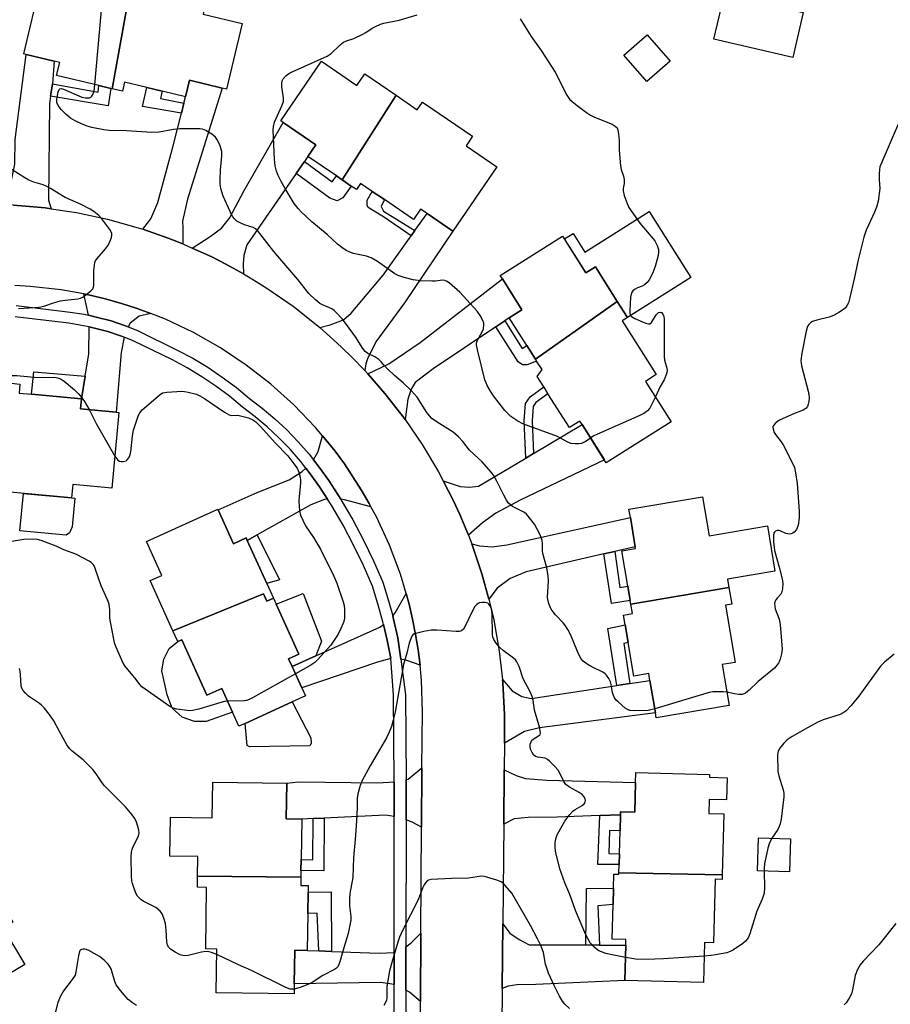
# Model space of a CAD drawing. Units: inches. Extents: x 1267766 to 1273766, y 549451 to 553451.
# Drawn here: x 1268052 to 1268326, y 551743 to 552053 of the extents above; entities that cross this region are included whole.
import ezdxf

# ---------------------------------------------------------------- set-up
doc = ezdxf.new("R2010")
doc.units = ezdxf.units.IN
doc.header["$MEASUREMENT"] = 0
for name, color, linetype in [('BLDG-Footprint', 5, 'Continuous'), ('CULTRL-Pad', 6, 'Continuous'), ('TRANS-Driveway', 251, 'Continuous'), ('TRANS-Non Street Sidewalk', 7, 'Continuous'), ('TRANS-Road', 130, 'Continuous'), ('TRANS-Street Sidewalk', 7, 'Continuous'), ('Undefined', 1, 'Continuous')]:
    doc.layers.add(name, color=color, linetype=linetype)

msp = doc.modelspace()

# ---------------------------------------------------------------- linework, layer by layer
at = {"layer": 'BLDG-Footprint'}
for points, elevation in [([(1268086.73, 552062.87), (1268081.03, 552031.41), (1268080.66, 552031.5), (1268076.85, 552032.4), (1268063.56, 552035.55), (1268064.54, 552039.69), (1268062.82, 552040.1), (1268053.94, 552042.2), (1268053.26, 552042.37), (1268058.61, 552064.97), (1268070.51, 552062.15), (1268071.53, 552066.47)], 544.71), ([(1268081.03, 552031.41), (1268086.73, 552062.87), (1268090.95, 552061.87), (1268091.46, 552063.99), (1268110.75, 552059.42), (1268109.67, 552054.88), (1268122, 552051.95), (1268117.11, 552031.32), (1268115.71, 552031.65), (1268105.45, 552034.08), (1268104.17, 552028.9), (1268096.81, 552030.64), (1268091.96, 552031.79), (1268084.99, 552033.44), (1268084.32, 552030.63)], 544.9), ([(1268298.69, 552055.47), (1268295.39, 552041.26), (1268270.53, 552047.03), (1268273.83, 552061.24)], 545.09), ([(1268256.8, 552040.12), (1268249.46, 552033.68), (1268242.16, 552042), (1268249.51, 552048.43)], 545.58), ([(1268170.46, 552029.35), (1268153.5, 552002.74), (1268151.67, 552003.98), (1268142.69, 552010.08), (1268145.22, 552013.77), (1268134.94, 552020.76), (1268134.19, 552021.27), (1268146.95, 552040.06), (1268158.13, 552032.46), (1268160.58, 552036.06)], 547.53), ([(1268153.5, 552002.74), (1268170.46, 552029.35), (1268177.15, 552024.8), (1268178.78, 552027.2), (1268194.54, 552016.49), (1268192.48, 552013.46), (1268202.16, 552006.88), (1268188.38, 551986.6), (1268180.2, 551992.15), (1268178.16, 551993.54), (1268175.94, 551990.28), (1268166.77, 551996.51), (1268162.92, 551999.12), (1268159.25, 552001.62), (1268157.95, 551999.72), (1268156.37, 552000.79)], 547.78), ([(1268240.09, 551964.5), (1268214.33, 551946.33), (1268211.66, 551950.56), (1268206.12, 551959.32), (1268210.07, 551961.81), (1268203.92, 551971.55), (1268203.26, 551972.59), (1268222.91, 551985), (1268230.19, 551973.45), (1268233.22, 551975.37)], 547.09), ([(1268214.33, 551946.33), (1268240.09, 551964.5), (1268243.29, 551959.42), (1268241.68, 551958.41), (1268252.4, 551941.43), (1268249.05, 551939.31), (1268257.06, 551926.61), (1268236.6, 551913.69), (1268236.03, 551914.59), (1268229.02, 551925.7), (1268228.31, 551926.83), (1268225.03, 551924.75), (1268218.29, 551935.42), (1268216.94, 551937.56), (1268214.87, 551940.84), (1268216.42, 551943.01), (1268214.71, 551945.72)], 546.94), ([(1268047.22, 551906.56), (1268049.22, 551938.72), (1268052, 551938.46), (1268051.74, 551935.61), (1268055.62, 551935.25), (1268071.38, 551933.79), (1268071.09, 551930.67), (1268082.27, 551929.64), (1268083.17, 551929.55), (1268080.97, 551905.74), (1268068.69, 551906.88), (1268068.3, 551902.61), (1268047.81, 551904.51), (1268048, 551906.49)], 544.53), ([(1268275.26, 551874.48), (1268244.41, 551869.16), (1268244.21, 551870.33), (1268243.46, 551874.83), (1268241.6, 551885.96), (1268245.86, 551886.67), (1268245.76, 551887.25), (1268244.23, 551896.41), (1268243.78, 551899.07), (1268266.99, 551902.95), (1268269.04, 551890.73), (1268287.4, 551893.8), (1268289.77, 551879.58), (1268274.83, 551877.08)], 545.49), ([(1268131.87, 551871.02), (1268129.8, 551870.08), (1268128.73, 551872.45), (1268100.2, 551860.83), (1268093.05, 551876.59), (1268096.7, 551878.25), (1268091.87, 551888.88), (1268114.33, 551899.07), (1268114.43, 551898.84), (1268119.25, 551888.21), (1268123.26, 551890.03), (1268123.61, 551889.24), (1268129.77, 551875.66)], 545.74), ([(1268244.41, 551869.16), (1268275.26, 551874.48), (1268276.14, 551869.19), (1268274.2, 551868.87), (1268277.22, 551850.83), (1268273.19, 551850.16), (1268275.35, 551837.26), (1268252.37, 551833.42), (1268252.11, 551834.98), (1268250.41, 551845.14), (1268250.05, 551847.34), (1268245.31, 551846.55), (1268243.55, 551857.09), (1268242.62, 551862.63), (1268242.1, 551865.74), (1268244.9, 551866.21)], 545.51), ([(1268131.87, 551871.02), (1268132.69, 551869.21), (1268139.84, 551853.44), (1268136.62, 551851.98), (1268137.7, 551849.59), (1268140.75, 551842.86), (1268141.92, 551840.28), (1268137.79, 551838.41), (1268122.89, 551831.65), (1268120.96, 551830.78), (1268118.97, 551835.19), (1268115.59, 551842.64), (1268110.9, 551840.51), (1268102.97, 551858), (1268101.74, 551857.44), (1268100.2, 551860.83), (1268128.73, 551872.45), (1268129.8, 551870.08)], 545.81), ([(1268273.16, 551784.02), (1268240.62, 551784.58), (1268240.69, 551787.29), (1268240.78, 551790.62), (1268240.98, 551797.82), (1268241.11, 551802.92), (1268241.14, 551803.78), (1268245.63, 551803.66), (1268245.88, 551813.04), (1268245.97, 551816.21), (1268269.17, 551815.59), (1268269.14, 551814.72), (1268274.7, 551814.57), (1268274.52, 551807.57), (1268269.03, 551807.72), (1268268.92, 551803.32), (1268273.67, 551803.2)], 543), ([(1268140.49, 551783.2), (1268107.98, 551783.61), (1268108.07, 551789.74), (1268099.21, 551789.86), (1268099.38, 551802.16), (1268112.59, 551801.97), (1268112.75, 551813.11), (1268136.04, 551812.79), (1268135.89, 551801.59), (1268140.74, 551801.52), (1268140.57, 551788.82), (1268140.52, 551785.38)], 542.9), ([(1268294.69, 551795.31), (1268294.37, 551784.93), (1268284.26, 551785.24), (1268284.58, 551795.62)], 541.95), ([(1268011.79, 551775.06), (1268039.08, 551791.58), (1268042.39, 551786.02), (1268040.37, 551784.82), (1268049.77, 551769.04), (1268046.72, 551767.23), (1268053.53, 551755.8), (1268033.05, 551743.59), (1268032.78, 551744.05), (1268027.66, 551752.63), (1268026.25, 551755), (1268021.69, 551752.29), (1268016.47, 551761.04), (1268013.26, 551766.44), (1268012.72, 551767.34), (1268015.43, 551768.96)], 541.81), ([(1268140.49, 551783.2), (1268140.46, 551780.68), (1268142.79, 551780.65), (1268142.76, 551778.56), (1268142.67, 551771.86), (1268142.51, 551760.21), (1268138.55, 551760.26), (1268138.4, 551749.7), (1268138.36, 551746.54), (1268113.81, 551746.88), (1268114, 551760.64), (1268110.52, 551760.69), (1268110.79, 551780.04), (1268107.93, 551780.08), (1268107.98, 551783.61)], 542.65), ([(1268273.16, 551784.02), (1268273.12, 551782.53), (1268270.93, 551782.59), (1268270.4, 551762.61), (1268267.63, 551762.68), (1268267.3, 551750.12), (1268242.49, 551750.77), (1268242.79, 551761.88), (1268242.83, 551763.62), (1268238.51, 551763.73), (1268238.79, 551774.65), (1268238.93, 551779.77), (1268239.05, 551784.21), (1268240.61, 551784.17), (1268240.62, 551784.58)], 543.07)]:
    msp.add_lwpolyline(points, close=True, dxfattribs=dict(at, elevation=elevation))
at = {"layer": 'CULTRL-Pad'}
for points in [[(1268250.18, 551992.74), (1268263.3, 551971.96), (1268243.29, 551959.43), (1268240.09, 551964.5), (1268233.22, 551975.37), (1268230.19, 551973.45), (1268223.45, 551984.13), (1268226.19, 551985.86), (1268229.93, 551979.95)], [(1268067.59, 551891.67), (1268066.53, 551890.89), (1268052.02, 551892.23), (1268053.11, 551904.02), (1268068.3, 551902.61), (1268069.31, 551902.52), (1268068.48, 551893.51)], [(1268102.97, 551858), (1268110.9, 551840.51), (1268115.59, 551842.64), (1268118.97, 551835.19), (1268110.62, 551832.2), (1268106.95, 551832.24), (1268103.12, 551833.61), (1268099.97, 551836.48), (1268098.35, 551840.67), (1268096.75, 551848.2), (1268097.28, 551851.86), (1268098.99, 551855.19), (1268101.74, 551857.45)], [(1268143.27, 551824.59), (1268124.35, 551824.29), (1268123.58, 551824.68), (1268122.89, 551831.65), (1268137.79, 551838.41), (1268143.59, 551827.12), (1268143.76, 551825.36)]]:
    msp.add_lwpolyline(points, close=True, dxfattribs=at)
at = {"layer": 'TRANS-Driveway'}
for points in [[(1268062.24, 552032.95), (1268061.66, 552029.06), (1268061.32, 552026.78), (1268061.03, 551996.39), (1268061.89, 551993.64), (1268059.95, 551993.9), (1268054.98, 551994.4), (1268050, 551994.77), (1268045.52, 551995), (1268048.33, 551999.18), (1268049.19, 552001.58), (1268050.46, 552007.71), (1268050.53, 552015.41), (1268053.94, 552042.2), (1268062.82, 552040.1)], [(1268103.31, 551982.57), (1268098.65, 551984.37), (1268093.96, 551986.08), (1268090.67, 551987.2), (1268093.25, 551990.5), (1268095.45, 551995.66), (1268100.22, 552013.43), (1268102.85, 552023.7), (1268103.65, 552026.84), (1268104.17, 552028.9), (1268105.46, 552034.08), (1268115.71, 552031.65), (1268104.82, 551996.71), (1268103.17, 551989.69), (1268103.29, 551987.68)], [(1268141.62, 552008.53), (1268139.02, 552004.77), (1268123.51, 551982.33), (1268122.47, 551978.89), (1268122.31, 551976.3), (1268122.42, 551973.13), (1268121.24, 551973.8), (1268116.85, 551976.17), (1268112.42, 551978.47), (1268106.24, 551981.27), (1268111.89, 551984.88), (1268115.51, 551987.57), (1268117.99, 551990.71), (1268122.67, 551999.43), (1268134.94, 552020.76), (1268145.22, 552013.77), (1268142.69, 552010.08)], [(1268160.61, 551942.76), (1268160.35, 551943.04), (1268156.86, 551946.61), (1268153.29, 551950.1), (1268149.62, 551953.48), (1268146.5, 551956.22), (1268149.72, 551957.11), (1268153.91, 551958.65), (1268156.37, 551960.78), (1268166.41, 551972.75), (1268175.21, 551985.13), (1268176.39, 551986.79), (1268180.2, 551992.15), (1268188.37, 551986.6), (1268173.08, 551964.06), (1268164.05, 551951.8), (1268161.41, 551946.36), (1268160.96, 551944.79)], [(1268204.67, 551958.35), (1268201.84, 551956.45), (1268182.09, 551943.22), (1268176.52, 551939), (1268175.25, 551936.87), (1268174.15, 551933.67), (1268173.36, 551927.26), (1268173.08, 551927.65), (1268166.96, 551935.54), (1268161.53, 551941.73), (1268168.18, 551944.87), (1268178.07, 551951.55), (1268203.92, 551971.54), (1268210.07, 551961.81), (1268206.12, 551959.32)], [(1268093.26, 551960.64), (1268089.53, 551959.86), (1268086.74, 551957.58), (1268086.12, 551956.45), (1268084.92, 551956.89), (1268080.75, 551958.33), (1268076.49, 551959.44), (1268073.6, 551960.13), (1268072.17, 551966.82), (1268074.57, 551966.32), (1268079.31, 551965.14), (1268084.03, 551963.86), (1268088.66, 551962.31)], [(1268084.83, 551953.2), (1268083.88, 551948.38), (1268082.27, 551929.64), (1268071.09, 551930.68), (1268071.37, 551933.79), (1268072.55, 551940.9), (1268073.73, 551948.01), (1268073.81, 551956.51), (1268079.73, 551954.99), (1268083.72, 551953.61)], [(1268193.22, 551890.89), (1268190.54, 551897.43), (1268188.45, 551901.97), (1268185.34, 551908.01), (1268190.63, 551906.26), (1268193.54, 551906.06), (1268196.45, 551906.37), (1268211.28, 551915.18), (1268213.75, 551916.65), (1268229.02, 551925.7), (1268236.04, 551914.59), (1268209.57, 551901.97), (1268201.84, 551897.78), (1268197.7, 551894.74)], [(1268162.52, 551899.84), (1268154.2, 551902.05), (1268153.02, 551902.2), (1268149.28, 551908.09), (1268146.23, 551912.29), (1268144.49, 551914.57), (1268145.92, 551917.25), (1268147.24, 551922.19), (1268151.26, 551917.29), (1268154.17, 551913.35), (1268156.88, 551909.28), (1268159.49, 551905.15), (1268161.94, 551900.92)], [(1268148.84, 551902.28), (1268147.96, 551902.11), (1268143.58, 551900.44), (1268126.73, 551890.98), (1268123.61, 551889.24), (1268123.26, 551890.03), (1268119.25, 551888.21), (1268114.43, 551898.84), (1268126.77, 551904.34), (1268136.79, 551908.3), (1268140.87, 551910.91), (1268142.09, 551911.98), (1268143.44, 551910.2), (1268146.38, 551906.15)], [(1268239.31, 551885.78), (1268235.87, 551884.99), (1268211.39, 551879.41), (1268206.41, 551877.23), (1268202.28, 551874.2), (1268199.68, 551870.76), (1268197.51, 551878.72), (1268194.31, 551888.18), (1268196.77, 551887.58), (1268200.7, 551887.2), (1268205.32, 551887.84), (1268244.23, 551896.41), (1268245.76, 551887.25)], [(1268178.03, 551849.98), (1268173.82, 551851.46), (1268171.93, 551851.85), (1268171.05, 551858.57), (1268169.67, 551864.41), (1268169.4, 551865.48), (1268170.22, 551866.45), (1268173.64, 551872.57), (1268174.55, 551869.21), (1268175.67, 551864.45), (1268176.62, 551859.66), (1268177.38, 551854.83)], [(1268168.76, 551852.04), (1268164.62, 551850.93), (1268140.75, 551842.86), (1268137.7, 551849.59), (1268145.2, 551852.96), (1268165.35, 551861.98), (1268166.49, 551862.75), (1268167.64, 551857.84)], [(1268239.95, 551843.55), (1268244.05, 551844.17), (1268250.41, 551845.14), (1268252.11, 551834.98), (1268215.59, 551830.27), (1268210.91, 551829.07), (1268204.59, 551825.41), (1268204.6, 551829.47), (1268204.59, 551834.47), (1268204.05, 551844.44), (1268203.97, 551845.45), (1268206.99, 551841.86), (1268210.09, 551840.12), (1268213.04, 551839.47)], [(1268178.49, 551799), (1268175.53, 551800.57), (1268173.61, 551801.28), (1268173.62, 551811.64), (1268173.61, 551813.95), (1268174.23, 551814.12), (1268178.62, 551817.62)], [(1268241.11, 551802.92), (1268234.62, 551802.65), (1268221.22, 551802.09), (1268212.04, 551802.03), (1268207.68, 551801.6), (1268204.35, 551799.93), (1268204.51, 551817.02), (1268208.28, 551815.27), (1268211.23, 551814.31), (1268217.91, 551813.78), (1268245.88, 551813.04), (1268245.63, 551803.66), (1268241.13, 551803.78)], [(1268169.9, 551802.31), (1268167.08, 551802.8), (1268147.82, 551801.87), (1268144.38, 551801.7), (1268140.74, 551801.52), (1268135.89, 551801.59), (1268136.04, 551812.79), (1268139.59, 551813.23), (1268164.68, 551812.98), (1268169.9, 551813.29), (1268169.9, 551811.62)], [(1268230.23, 551761.91), (1268234.55, 551761.9), (1268242.79, 551761.88), (1268242.49, 551750.77), (1268214.44, 551749.47), (1268208.49, 551749.33), (1268205.71, 551748.96), (1268203.88, 551748.18), (1268204.07, 551768.59), (1268206.26, 551765.59), (1268209.22, 551763.58), (1268212.38, 551761.97)], [(1268178.12, 551744.08), (1268174.7, 551747.04), (1268173.54, 551747.7), (1268173.56, 551761.37), (1268175.16, 551762.57), (1268178.26, 551765.62)], [(1268146.13, 551760.06), (1268150.1, 551759.9), (1268165.27, 551759.28), (1268169.84, 551759.55), (1268169.83, 551749.49), (1268165.65, 551750.05), (1268138.4, 551749.7), (1268138.55, 551760.26), (1268142.51, 551760.21)]]:
    msp.add_lwpolyline(points, close=True, dxfattribs=at)
at = {"layer": 'TRANS-Non Street Sidewalk'}
for points in [[(1268061.66, 552029.06), (1268062.24, 552032.95), (1268076.65, 552030.3), (1268076.85, 552032.4), (1268080.66, 552031.5), (1268079.75, 552026.04)], [(1268103.65, 552026.84), (1268102.85, 552023.7), (1268090.65, 552025.82), (1268091.96, 552031.79), (1268096.81, 552030.64), (1268096.26, 552028.36)], [(1268139.02, 552004.77), (1268141.62, 552008.53), (1268150.33, 552002.15), (1268151.68, 552003.98), (1268153.5, 552002.74), (1268156.37, 552000.79), (1268153.7, 551997.07), (1268151.91, 551996.13), (1268149.6, 551996.97)], [(1268176.39, 551986.79), (1268175.21, 551985.13), (1268166.46, 551991.08), (1268161.71, 551993.99), (1268161.31, 551994.81), (1268161.33, 551996.31), (1268162.92, 551999.12), (1268166.77, 551996.51), (1268165.81, 551994.36), (1268166.48, 551992.85)], [(1268201.84, 551956.45), (1268204.67, 551958.35), (1268210.13, 551949.69), (1268211.66, 551950.56), (1268214.33, 551946.33), (1268214.71, 551945.72), (1268211.72, 551944.5), (1268210.22, 551944.51), (1268208.86, 551945.48)], [(1268072.55, 551940.9), (1268071.37, 551933.79), (1268055.62, 551935.25), (1268056.36, 551942.36)], [(1268213.75, 551916.65), (1268211.28, 551915.18), (1268210.83, 551926.9), (1268211.2, 551932.33), (1268212.66, 551934.4), (1268216.94, 551937.56), (1268218.29, 551935.42), (1268214.49, 551932.61), (1268213.67, 551931.45), (1268213.36, 551926.86)], [(1268123.61, 551889.24), (1268126.73, 551890.98), (1268133.71, 551876.79), (1268129.77, 551875.66)], [(1268235.87, 551884.99), (1268239.31, 551885.78), (1268240.9, 551874.47), (1268243.46, 551874.83), (1268244.21, 551870.33), (1268238.3, 551869.38)], [(1268145.2, 551852.96), (1268137.7, 551849.59), (1268136.62, 551851.98), (1268139.84, 551853.44), (1268132.69, 551869.21), (1268141.24, 551872.55), (1268146.98, 551857.55)], [(1268244.05, 551844.17), (1268239.95, 551843.55), (1268237.1, 551861.55), (1268242.62, 551862.63), (1268243.55, 551857.09), (1268242.14, 551856.83)], [(1268144.38, 551801.7), (1268147.82, 551801.87), (1268147.67, 551785.22), (1268140.52, 551785.38), (1268140.57, 551788.82), (1268144.26, 551788.74)], [(1268234.62, 551802.65), (1268241.11, 551802.92), (1268240.98, 551797.82), (1268237.62, 551797.89), (1268237.44, 551790.69), (1268240.78, 551790.62), (1268240.7, 551787.29), (1268234, 551787.25)], [(1268150.1, 551759.9), (1268146.13, 551760.06), (1268145.65, 551771.97), (1268142.67, 551771.86), (1268142.76, 551778.55), (1268150, 551778.63)], [(1268234.55, 551761.9), (1268230.23, 551761.91), (1268230.4, 551779.69), (1268238.93, 551779.77), (1268238.79, 551774.65), (1268234.03, 551774.21)]]:
    msp.add_lwpolyline(points, close=True, dxfattribs=at)
at = {"layer": 'TRANS-Road'}
for points in [[(1268050, 551994.77), (1268054.98, 551994.4), (1268059.95, 551993.9), (1268061.89, 551993.64), (1268069.83, 551992.43), (1268079.6, 551990.35), (1268089.22, 551987.67), (1268090.67, 551987.2), (1268093.96, 551986.08), (1268098.65, 551984.37), (1268103.31, 551982.57), (1268106.24, 551981.27), (1268112.42, 551978.47), (1268116.85, 551976.17), (1268121.24, 551973.8), (1268122.42, 551973.13), (1268125.57, 551971.29), (1268129.8, 551968.64), (1268138.01, 551962.95), (1268145.86, 551956.77), (1268146.5, 551956.22), (1268149.62, 551953.48), (1268153.29, 551950.1), (1268156.86, 551946.61), (1268160.35, 551943.04), (1268160.61, 551942.76), (1268161.53, 551941.73), (1268166.96, 551935.54), (1268173.08, 551927.65), (1268173.36, 551927.26), (1268178.72, 551919.41), (1268183.85, 551910.84), (1268185.34, 551908.01), (1268188.45, 551901.97), (1268190.54, 551897.43), (1268193.22, 551890.89), (1268194.31, 551888.18), (1268197.51, 551878.72), (1268199.68, 551870.76), (1268200.13, 551869.08), (1268201.22, 551864.21), (1268202.94, 551854.37), (1268203.97, 551845.45), (1268204.05, 551844.44), (1268204.59, 551834.47), (1268204.6, 551829.47), (1268204.59, 551825.41), (1268204.51, 551817.02), (1268204.35, 551799.93), (1268204.07, 551768.59), (1268203.88, 551748.18), (1268203.77, 551736.1)], [(1268178.05, 551733.98), (1268178.12, 551744.08), (1268178.26, 551765.62), (1268178.49, 551799), (1268178.62, 551817.62), (1268178.74, 551835.34), (1268178.44, 551845.11), (1268178.03, 551849.98), (1268177.38, 551854.83), (1268176.62, 551859.66), (1268175.67, 551864.45), (1268174.55, 551869.21), (1268173.64, 551872.57), (1268171.82, 551878.6), (1268168.38, 551887.75), (1268164.27, 551896.62), (1268162.52, 551899.84), (1268161.94, 551900.92), (1268159.49, 551905.15), (1268156.88, 551909.28), (1268154.17, 551913.35), (1268151.26, 551917.29), (1268147.24, 551922.19), (1268145.04, 551924.83), (1268138.28, 551931.89), (1268131.02, 551938.44), (1268123.3, 551944.44), (1268115.16, 551949.87), (1268106.65, 551954.67), (1268097.81, 551958.85), (1268093.26, 551960.64), (1268088.66, 551962.31), (1268084.03, 551963.86), (1268079.31, 551965.14), (1268074.57, 551966.32), (1268072.17, 551966.82), (1268064.96, 551968.14), (1268055.24, 551969.22), (1268050.36, 551969.49)]]:
    msp.add_lwpolyline(points, dxfattribs=at)
at = {"layer": 'TRANS-Street Sidewalk'}
for points in [[(1268050.83, 551963.14), (1268067.84, 551961.12), (1268072.2, 551960.43), (1268073.6, 551960.13), (1268076.49, 551959.44), (1268080.75, 551958.33), (1268084.92, 551956.89), (1268086.12, 551956.45), (1268089.03, 551955.29), (1268101.57, 551949.17), (1268106.44, 551946.58), (1268111.16, 551943.74), (1268115.74, 551940.67), (1268120.16, 551937.38), (1268124.28, 551933.96), (1268128.28, 551930.91), (1268132.24, 551927.57), (1268136.03, 551924.02), (1268139.64, 551920.3), (1268143.05, 551916.39), (1268144.49, 551914.57), (1268146.23, 551912.29), (1268149.28, 551908.09), (1268153.02, 551902.2), (1268153.17, 551901.96), (1268156.8, 551895.71), (1268160.2, 551889.33), (1268163.34, 551882.81), (1268166.28, 551876.07), (1268168.11, 551870.22), (1268169.4, 551865.48), (1268169.67, 551864.41), (1268171.05, 551858.57), (1268171.93, 551851.85), (1268173.39, 551840.65), (1268173.61, 551813.95), (1268173.62, 551811.64), (1268173.61, 551801.28), (1268173.56, 551761.37), (1268173.54, 551747.7), (1268173.52, 551731.16)], [(1268169.8, 551729.6), (1268169.83, 551749.49), (1268169.84, 551759.55), (1268169.9, 551802.31), (1268169.9, 551811.62), (1268169.9, 551813.29), (1268169.68, 551840.62), (1268168.76, 551852.04), (1268167.64, 551857.84), (1268166.49, 551862.75), (1268166.3, 551863.57), (1268164.76, 551869.24), (1268163.01, 551874.85), (1268160.17, 551881.36), (1268157.08, 551887.75), (1268153.75, 551894.02), (1268150.18, 551900.15), (1268148.84, 551902.28), (1268146.38, 551906.15), (1268143.44, 551910.2), (1268142.09, 551911.98), (1268140.37, 551914.16), (1268137.07, 551917.93), (1268133.58, 551921.53), (1268129.92, 551924.95), (1268126.09, 551928.19), (1268122.1, 551931.23), (1268118, 551934.63), (1268113.72, 551937.82), (1268109.29, 551940.79), (1268104.72, 551943.54), (1268100.01, 551946.05), (1268087.64, 551952.08), (1268084.83, 551953.2), (1268083.72, 551953.61), (1268079.73, 551954.99), (1268073.81, 551956.51), (1268067.39, 551957.66), (1268050.52, 551959.66)]]:
    msp.add_lwpolyline(points, dxfattribs=at)
at = {"layer": 'Undefined'}
for points, elevation in [([(1268075.6, 552032.7), (1268078.13, 552061), (1268078.23, 552064.88)], 544), ([(1268135.51, 552000), (1268134.3, 552002.18), (1268133.35, 552004.12), (1268132.84, 552005.5), (1268132.41, 552007.18), (1268132.2, 552009.23), (1268131.73, 552018.36), (1268131.84, 552019.5), (1268132.22, 552020.88), (1268134.49, 552026.04), (1268134.97, 552027.41), (1268135.03, 552028.54), (1268134.52, 552032), (1268134.47, 552033.14), (1268134.62, 552033.88), (1268134.93, 552034.57), (1268135.84, 552035.55), (1268136.7, 552036.22), (1268137.72, 552036.79), (1268148.8, 552041.71), (1268150, 552042.56), (1268152.84, 552045.22), (1268153.93, 552046.06), (1268154.82, 552046.49), (1268157.13, 552047.28), (1268159.98, 552048.56), (1268160.93, 552049.11), (1268162.94, 552050.51), (1268163.96, 552051.04), (1268165.55, 552051.72), (1268166.65, 552052.08), (1268171.47, 552053.04), (1268177.15, 552054.65)], 546), ([(1268209.56, 552053.39), (1268212.97, 552047.85), (1268216.13, 552043.47), (1268220.57, 552036.64), (1268221.44, 552035.1), (1268224.07, 552029.73), (1268224.61, 552028.79), (1268225.11, 552028.14), (1268225.92, 552027.37), (1268227.45, 552026.11), (1268230.44, 552023.9), (1268231.66, 552023.08), (1268232.99, 552022.44), (1268238.52, 552020.25), (1268239.49, 552019.67), (1268240.05, 552019.11), (1268240.34, 552018.35), (1268240.51, 552017.19), (1268240.66, 552015.1), (1268240.73, 552012.13), (1268241.16, 552007.15), (1268241.39, 552006.01), (1268242.12, 552003.87), (1268242.31, 552002.83), (1268242.25, 552001.55), (1268241.95, 552000)], 546), ([(1268115.26, 552000), (1268115.11, 552001.36), (1268115.05, 552002.85), (1268115.19, 552005.84), (1268115.58, 552010.28), (1268115.56, 552011.63), (1268115.43, 552012.43), (1268115.05, 552013.49), (1268114.45, 552014.79), (1268114.06, 552015.53), (1268113.58, 552016.21), (1268112.49, 552017.08), (1268110.53, 552018.24), (1268109.5, 552018.66), (1268108.64, 552018.8), (1268102.37, 552018.77), (1268100.41, 552018.56), (1268095.81, 552017.71), (1268093.51, 552017.6), (1268085.61, 552018.21), (1268080.16, 552018.31), (1268078.42, 552018.49), (1268074.61, 552019.26), (1268073.17, 552019.63), (1268071.38, 552020.35), (1268069.39, 552021.33), (1268067.96, 552022.19), (1268066.61, 552023.27), (1268065.02, 552024.87), (1268064.05, 552026.16), (1268063.67, 552027.08), (1268063.66, 552028.19), (1268064.09, 552030.45), (1268064.35, 552031.15), (1268064.61, 552031.43), (1268065.01, 552031.48), (1268065.75, 552031.29), (1268071.53, 552028.78), (1268072.67, 552028.51), (1268073.43, 552028.51), (1268073.9, 552028.6), (1268074.33, 552028.78), (1268074.71, 552029.12), (1268075.01, 552029.56), (1268075.37, 552030.62), (1268075.6, 552032.7)], 544), ([(1268329.57, 552022.63), (1268322.84, 552006.86), (1268322.64, 552006), (1268322.55, 552004.55), (1268322.6, 552002.78), (1268322.83, 552000)], 544), ([(1268061.69, 552000), (1268060.33, 552000.77), (1268059.38, 552001.18), (1268056.43, 552002.04), (1268054.87, 552002.68), (1268053.59, 552003.37), (1268047.55, 552007.12)], 542), ([(1268051.52, 551962.3), (1268056.61, 551962.55), (1268058.1, 551962.69), (1268059.58, 551963.03), (1268062.58, 551963.99), (1268064.84, 551964.61), (1268066.23, 551964.84), (1268070.22, 551965.29), (1268071.05, 551965.47), (1268071.83, 551965.84), (1268072.78, 551966.52), (1268074.37, 551967.86), (1268074.94, 551968.48), (1268075.21, 551968.94), (1268075.33, 551969.71), (1268075.25, 551971.72), (1268075.34, 551974.1), (1268075.48, 551975.86), (1268075.64, 551976.71), (1268075.85, 551977.23), (1268076.33, 551977.94), (1268079.01, 551981.08), (1268079.86, 551982.27), (1268080.46, 551983.53), (1268080.85, 551984.57), (1268081, 551985.33), (1268080.94, 551985.84), (1268080.73, 551986.34), (1268080.29, 551987.09), (1268077.85, 551990.51), (1268076.84, 551991.54), (1268075.28, 551992.78), (1268074.09, 551993.56), (1268071.26, 551994.99), (1268066.26, 551997.19), (1268061.69, 552000)], 542), ([(1268251.9, 551836.25), (1268250.66, 551835.89), (1268249.86, 551835.76), (1268245.46, 551835.58), (1268244.06, 551835.75), (1268243.3, 551836.04), (1268242.58, 551836.47), (1268240.37, 551838.39), (1268239.76, 551839.01), (1268239.24, 551839.68), (1268238.88, 551840.48), (1268238.63, 551841.33), (1268238.16, 551843.93), (1268237.94, 551844.77), (1268237.46, 551845.75), (1268236.69, 551846.86), (1268236.31, 551847.25), (1268235.6, 551847.74), (1268231.85, 551849.54), (1268230.59, 551850.25), (1268229.34, 551851.25), (1268228.68, 551852.07), (1268227.55, 551854.25), (1268225.45, 551859.39), (1268224.51, 551861.17), (1268223.77, 551862.4), (1268223.09, 551863.33), (1268220.65, 551865.84), (1268219.93, 551866.72), (1268219.33, 551867.66), (1268218.65, 551869.13), (1268218.34, 551870.17), (1268218.19, 551871.27), (1268218.42, 551876.56), (1268218.38, 551878.01), (1268217.89, 551880.59), (1268216.63, 551885.12), (1268216.56, 551885.96), (1268216.61, 551888.18), (1268216.48, 551889.21), (1268215.87, 551891.02), (1268214.94, 551892.84), (1268214.01, 551894.32), (1268212.1, 551896.86), (1268211.53, 551897.49), (1268210.87, 551897.99), (1268207.14, 551899.97), (1268206.44, 551900.44), (1268205.83, 551901.01), (1268205.2, 551901.96), (1268204.36, 551903.5), (1268202.3, 551907.71), (1268201.11, 551909.76), (1268200.45, 551910.74), (1268197.58, 551914.03), (1268195.04, 551916.29), (1268193.61, 551917.7), (1268191.43, 551920.41), (1268190.08, 551921.85), (1268188.43, 551923.32), (1268183.36, 551926.47), (1268181.71, 551927.66), (1268180.97, 551928.42), (1268180.14, 551929.51), (1268177.08, 551934.29), (1268176.17, 551935.4), (1268175.18, 551936.44), (1268172.7, 551938.86), (1268169.97, 551941.19), (1268167.88, 551943.11), (1268166.89, 551944.11), (1268165.8, 551945.45), (1268164.98, 551946.23), (1268163.82, 551947.04), (1268161.58, 551948.06), (1268160.73, 551948.75), (1268160.04, 551949.66), (1268157.65, 551953.28), (1268154.85, 551957.22), (1268153.48, 551958.99), (1268151.75, 551960.89), (1268150.92, 551961.66), (1268150.21, 551962.13), (1268147.26, 551963.38), (1268146.5, 551963.81), (1268145.14, 551964.94), (1268142.98, 551967), (1268139.49, 551971.39), (1268131.93, 551980.21), (1268126.81, 551986.78), (1268126.16, 551987.31), (1268125.41, 551987.73), (1268122.7, 551988.6), (1268121.35, 551989.19), (1268120.34, 551989.76), (1268119.7, 551990.33), (1268118.99, 551991.25), (1268118.2, 551992.79), (1268116.06, 551997.6), (1268115.26, 552000)], 544), ([(1268231.68, 551921.48), (1268230.01, 551920.32), (1268229.3, 551919.96), (1268228.8, 551919.8), (1268227.98, 551919.67), (1268226.88, 551919.63), (1268225.53, 551919.8), (1268224.55, 551920.2), (1268222.05, 551921.59), (1268221.25, 551921.96), (1268210.36, 551925.97), (1268208.81, 551926.81), (1268206.61, 551928.27), (1268205.74, 551929.06), (1268204.72, 551930.15), (1268201.16, 551934.71), (1268200.2, 551936.19), (1268199.17, 551938), (1268198.8, 551938.81), (1268198.45, 551939.84), (1268196.18, 551948.77), (1268195.78, 551950.79), (1268195.8, 551951.35), (1268196.04, 551952.12), (1268197.58, 551954.86), (1268197.98, 551955.81), (1268198.11, 551957.13), (1268198.06, 551957.65), (1268197.79, 551958.46), (1268196.98, 551960.01), (1268196.04, 551961.4), (1268190.58, 551967.41), (1268187.24, 551970.2), (1268186.55, 551970.7), (1268185.84, 551971.08), (1268185.07, 551971.21), (1268182.86, 551970.9), (1268181.68, 551970.86), (1268178.14, 551970.98), (1268175.79, 551971.26), (1268173, 551972.04), (1268171.08, 551972.67), (1268170.06, 551973.17), (1268164.58, 551977.01), (1268162.63, 551978.19), (1268161.17, 551978.7), (1268156.99, 551979.59), (1268155.74, 551980.04), (1268154.76, 551980.54), (1268153.35, 551981.49), (1268151.99, 551982.54), (1268148.76, 551985.52), (1268143.98, 551989.56), (1268140.58, 551992.69), (1268139.63, 551993.76), (1268138.39, 551995.34), (1268135.51, 552000)], 546), ([(1268241.95, 552000), (1268241.94, 551999.24), (1268242.26, 551997.85), (1268243.19, 551995.34), (1268243.8, 551994.06), (1268247.23, 551989.13), (1268251.93, 551983.58), (1268252.68, 551982.13), (1268253.06, 551980.84), (1268253.08, 551980.04), (1268252.96, 551978.97), (1268252.03, 551975.52), (1268251.2, 551973.31), (1268250.18, 551971.22), (1268249.48, 551970.39), (1268248.65, 551969.71), (1268247.96, 551969.3), (1268246.46, 551968.73), (1268245.76, 551968.38), (1268244.97, 551967.77), (1268244.57, 551967.15), (1268244.31, 551965.77), (1268244.07, 551961.63), (1268244.09, 551960.79), (1268244.2, 551960.29), (1268244.3, 551960.07), (1268244.64, 551959.7), (1268245.6, 551959.15), (1268248.07, 551958.06), (1268249.15, 551957.62), (1268249.92, 551957.42), (1268250.38, 551957.46), (1268250.91, 551957.88), (1268252.41, 551960.26), (1268252.74, 551960.69), (1268253.1, 551961), (1268253.69, 551961.14), (1268254.05, 551960.99), (1268254.48, 551960.48), (1268254.78, 551959.78), (1268254.91, 551958.93), (1268254.93, 551958.03), (1268254.86, 551947.1), (1268255, 551945.99), (1268255.72, 551943.46), (1268255.79, 551942.71), (1268255.58, 551941.65), (1268254.91, 551939.8), (1268253.53, 551937.44), (1268252.1, 551934.47)], 546), ([(1268322.83, 552000), (1268322.24, 551996.08), (1268321.79, 551994.13), (1268321.16, 551992.58), (1268318.52, 551986.92), (1268317.77, 551984.66), (1268315.92, 551977.61), (1268314.72, 551971.59), (1268313.33, 551965.74), (1268312.87, 551964.05), (1268312.54, 551963.28), (1268311.96, 551962.45), (1268311.36, 551961.9), (1268309.92, 551960.98), (1268308.17, 551960.01), (1268306.84, 551959.52), (1268302.92, 551958.59), (1268301.59, 551958.13), (1268301.11, 551957.83), (1268300.48, 551957.26), (1268300.15, 551956.81), (1268299.92, 551956.29), (1268299.61, 551955.15), (1268298.21, 551948.16), (1268297.92, 551945.89), (1268297.99, 551945.03), (1268298.16, 551944.17), (1268300.24, 551936.2), (1268300.47, 551935.07), (1268300.51, 551934.2), (1268300.4, 551933.02), (1268300.25, 551932.16), (1268299.99, 551931.37), (1268299.51, 551930.8), (1268298.63, 551930.27), (1268295.4, 551929.04), (1268291.22, 551927.08), (1268290.51, 551926.59), (1268289.86, 551926.02), (1268289.34, 551925.4), (1268289.13, 551924.95), (1268289.15, 551924.24), (1268289.5, 551923.25), (1268289.94, 551922.54), (1268291.75, 551920.33), (1268292.39, 551919.36), (1268295.22, 551913.81), (1268295.92, 551912.18), (1268296.28, 551910.52), (1268296.79, 551907.13), (1268297.43, 551898.45), (1268297.41, 551896.39), (1268297.07, 551894.05), (1268296.53, 551892.72), (1268295.86, 551891.85), (1268295.4, 551891.56), (1268294.88, 551891.37), (1268294.33, 551891.26), (1268293.79, 551891.27), (1268293.14, 551891.46), (1268291.45, 551892.25), (1268290.93, 551892.35), (1268290.43, 551892.32), (1268289.98, 551892.16), (1268289.63, 551891.87), (1268289.43, 551891.48), (1268289.28, 551890.78), (1268289.3, 551888.84), (1268289.62, 551886.08), (1268291.08, 551880.85), (1268292.02, 551877.12), (1268292.27, 551875.68), (1268292.18, 551874.04), (1268291.85, 551872.75), (1268291.59, 551872.31), (1268290.47, 551871.12), (1268290.03, 551870.53), (1268289.73, 551869.87), (1268289.66, 551869.35), (1268289.71, 551868.54), (1268289.86, 551867.72), (1268291.1, 551864.49), (1268291.41, 551862.77), (1268291.99, 551855.06), (1268291.85, 551853.59), (1268291.43, 551851.87), (1268291.11, 551851.05), (1268290.84, 551850.56), (1268289.6, 551849.02), (1268284.47, 551844.87), (1268281.65, 551842.16), (1268280.51, 551841.22), (1268279.93, 551840.92), (1268279.46, 551840.8), (1268278.4, 551840.75), (1268276.98, 551840.95), (1268274.65, 551841.45)], 544), ([(1268045.49, 551939.06), (1268046.55, 551940), (1268047.27, 551940.5), (1268048.26, 551940.91), (1268049.58, 551941.19), (1268051.06, 551941.17), (1268057.59, 551940.54), (1268062.6, 551940.61), (1268063.44, 551940.55), (1268064.23, 551940.37), (1268064.99, 551940.04), (1268065.95, 551939.35), (1268069.15, 551936.64), (1268070.47, 551935.42), (1268071.19, 551934.58), (1268072.34, 551933), (1268073.8, 551930.42)], 544), ([(1268081.9, 551915.79), (1268082.5, 551914.88), (1268082.88, 551914.48), (1268083.33, 551914.22), (1268083.85, 551914.1), (1268084.68, 551914.11), (1268085.45, 551914.33), (1268085.83, 551914.64), (1268086.3, 551915.26), (1268086.65, 551915.98), (1268086.92, 551917.08), (1268087.5, 551922.2), (1268087.81, 551923.9), (1268089.39, 551928.69), (1268089.78, 551929.45), (1268090.55, 551930.33), (1268095.5, 551934.68), (1268096.19, 551935.23), (1268096.93, 551935.66), (1268098.32, 551935.94), (1268103.02, 551936.19), (1268103.89, 551936.15), (1268105.04, 551935.95), (1268107.59, 551935.25), (1268108.66, 551934.81), (1268110.17, 551933.87), (1268116.43, 551929.6), (1268117.92, 551928.75), (1268118.68, 551928.57), (1268120.58, 551928.64), (1268121.45, 551928.51), (1268124.02, 551927.79), (1268125.38, 551927.23), (1268126.26, 551926.59), (1268127.67, 551925.24), (1268132.53, 551919.84), (1268136.37, 551915.87), (1268138.31, 551913.39), (1268139.28, 551911.99), (1268139.83, 551910.72), (1268140.26, 551909.11), (1268140.37, 551908.27), (1268140.36, 551907.41), (1268140.17, 551905.09), (1268139.9, 551903.05), (1268139.85, 551901.62), (1268140.01, 551898.51), (1268140.33, 551897.15), (1268141.05, 551895.59), (1268141.99, 551893.82), (1268144.47, 551890.2), (1268146.63, 551886.45), (1268150.87, 551878.01), (1268151.76, 551875.82), (1268153.83, 551869.94), (1268154.09, 551868.8), (1268154.18, 551867.65), (1268154.18, 551864.74), (1268154.1, 551864.18), (1268153.86, 551863.37), (1268152.95, 551861.28), (1268152.18, 551859.75), (1268149.93, 551856.25), (1268145.71, 551851.62), (1268144.87, 551850.82), (1268143.65, 551850.02), (1268138.75, 551847.29)], 544), ([(1268252.1, 551934.47), (1268250.91, 551931.92), (1268250.33, 551930.89), (1268249.59, 551930.07), (1268248.48, 551929.24), (1268247.19, 551928.55), (1268233.85, 551922.71), (1268232.53, 551922.05), (1268231.68, 551921.48)], 546), ([(1268073.8, 551930.42), (1268076, 551926.03), (1268081.9, 551915.79)], 544), ([(1268117.4, 551838.64), (1268116.47, 551838.54), (1268115.33, 551838.28), (1268108.34, 551836.17), (1268106.37, 551835.68), (1268105.51, 551835.63), (1268104.63, 551835.69), (1268101.41, 551836.12), (1268100.29, 551836.41), (1268099.26, 551836.96), (1268090.45, 551843.15), (1268089.85, 551843.75), (1268088.2, 551845.97), (1268085.43, 551849.27), (1268084.73, 551850.2), (1268084.07, 551851.51), (1268082.22, 551855.89), (1268081.82, 551857.01), (1268081.54, 551858.14), (1268080.49, 551863.59), (1268080.36, 551864.74), (1268080.35, 551867.41), (1268080.11, 551869.14), (1268079.6, 551870.5), (1268077.63, 551874.99), (1268075.75, 551880.46), (1268075.41, 551881.25), (1268075.11, 551881.71), (1268074.49, 551882.27), (1268073.77, 551882.73), (1268069.66, 551884.97), (1268065.89, 551886.3), (1268063.44, 551887.4), (1268061.77, 551888.05), (1268058.68, 551889.18), (1268057.55, 551889.52), (1268055.82, 551889.67), (1268053.2, 551889.58), (1268048.19, 551888.67)], 544), ([(1268242.68, 551757.99), (1268237.97, 551758.88), (1268236.52, 551759.25), (1268235.13, 551759.74), (1268234.35, 551760.11), (1268233.43, 551760.69), (1268232.83, 551761.21), (1268231.62, 551762.63), (1268230.17, 551765.11), (1268226.93, 551772.78), (1268225.2, 551777.78), (1268223.63, 551781.49), (1268222.07, 551785.86), (1268220.71, 551791.44), (1268220.57, 551792.82), (1268220.58, 551793.93), (1268220.81, 551795.31), (1268221.23, 551796.53), (1268222.73, 551799.41), (1268223.64, 551800.91), (1268225.17, 551803.02), (1268226.13, 551804.07), (1268226.82, 551804.56), (1268229.07, 551805.83), (1268229.7, 551806.33), (1268229.92, 551806.64), (1268230.04, 551806.97), (1268230.07, 551807.41), (1268230, 551807.86), (1268229.59, 551808.69), (1268229.04, 551809.24), (1268228.08, 551809.87), (1268225.05, 551811.57), (1268223.96, 551812.44), (1268223.3, 551813.34), (1268222.02, 551815.98), (1268221.45, 551816.98), (1268220.5, 551818.1), (1268218.82, 551819.74), (1268218.15, 551820.28), (1268217.4, 551820.66), (1268215.09, 551821.01), (1268214.32, 551821.28), (1268213.74, 551821.79), (1268213.29, 551822.48), (1268212.83, 551823.5), (1268212.65, 551824.29), (1268212.73, 551825.1), (1268212.99, 551825.88), (1268213.26, 551826.35), (1268213.63, 551826.74), (1268215.33, 551827.7), (1268215.71, 551828), (1268215.84, 551828.18), (1268215.94, 551828.6), (1268215.87, 551829.36), (1268215.68, 551830.17), (1268214.03, 551835.84), (1268213.62, 551839), (1268213.35, 551840.07), (1268212.59, 551841.79), (1268210.43, 551845.65), (1268209.19, 551849.55), (1268208.51, 551850.99), (1268208.02, 551851.61), (1268207.4, 551852.18), (1268204.18, 551854.62), (1268203.08, 551855.55), (1268202, 551856.86), (1268201.24, 551858.03), (1268200.95, 551858.81), (1268200.83, 551859.66), (1268200.7, 551866.1), (1268200.64, 551866.92), (1268200.47, 551867.73), (1268200.01, 551868.73), (1268199.71, 551869.16), (1268199.34, 551869.48), (1268198.64, 551869.69), (1268197.57, 551869.69), (1268196.77, 551869.55), (1268196.29, 551869.37), (1268195.85, 551869.04), (1268195.3, 551868.4), (1268194.56, 551867.13), (1268192.14, 551862.02), (1268191.67, 551861.32), (1268191.05, 551860.82), (1268190.28, 551860.61), (1268189.43, 551860.59), (1268183.26, 551861.01), (1268181.52, 551861), (1268179.23, 551860.58), (1268176.7, 551859.99), (1268176.19, 551859.8), (1268175.76, 551859.52), (1268175.33, 551858.93), (1268174.59, 551856.89), (1268173.85, 551853.81), (1268172.83, 551850.15), (1268170.14, 551835.16), (1268169.56, 551832.62), (1268169.02, 551830.68), (1268168.31, 551828.91), (1268167.42, 551827.13), (1268162.27, 551818.33), (1268159.77, 551813.73), (1268159.12, 551812.11), (1268158.43, 551809.53), (1268158.25, 551808.13), (1268158.26, 551805.2), (1268158.05, 551800.9), (1268157.6, 551795.08), (1268157.05, 551789.47), (1268156.82, 551783.16), (1268156.65, 551781.98), (1268156, 551778.75), (1268155.83, 551776.79), (1268155.78, 551774.26), (1268156.23, 551770.85), (1268156.22, 551769.73), (1268155.41, 551765.57), (1268153.71, 551759.93), (1268152.79, 551756.58), (1268152.48, 551755.79), (1268152.07, 551755.06), (1268151.73, 551754.65), (1268151.05, 551754.16), (1268147.39, 551752.34), (1268144, 551750.07), (1268143.24, 551749.65), (1268140.29, 551748.52), (1268138.38, 551747.98)], 542), ([(1268327.29, 551853.48), (1268324.3, 551850.95), (1268323.04, 551849.69), (1268316.19, 551840.26), (1268313.78, 551837.31), (1268312.15, 551835.65), (1268311.25, 551834.93), (1268310.33, 551834.44), (1268304.93, 551832.79), (1268303.08, 551831.92), (1268299.97, 551830.27), (1268295.22, 551827.48), (1268293.58, 551826.44), (1268292.56, 551825.47), (1268291.34, 551823.86), (1268290.78, 551822.88), (1268290.55, 551821.8), (1268290.72, 551816.54), (1268290.96, 551815.13), (1268292.4, 551810.79), (1268292.55, 551809.72), (1268292.53, 551808.57), (1268291.67, 551801.48), (1268291.4, 551800.03), (1268291.13, 551799.25), (1268290.66, 551798.26), (1268288.83, 551795.49)], 542), ([(1268113.97, 551758.94), (1268112.32, 551759.57), (1268111.46, 551759.76), (1268110.59, 551759.84), (1268109.18, 551759.63), (1268104.95, 551758.6), (1268104.12, 551758.52), (1268103.31, 551758.57), (1268102.5, 551758.8), (1268100.95, 551759.61), (1268099.47, 551760.54), (1268098.88, 551761.11), (1268098.5, 551761.84), (1268098.23, 551762.94), (1268098.07, 551766.54), (1268097.81, 551768.72), (1268097.38, 551770.38), (1268096.84, 551771.7), (1268096.14, 551772.57), (1268094.8, 551773.66), (1268093.79, 551774.26), (1268090.84, 551775.7), (1268090.13, 551776.18), (1268089.53, 551776.72), (1268089.01, 551777.32), (1268088.59, 551778.03), (1268088.05, 551779.35), (1268087.42, 551781.26), (1268087.26, 551782.09), (1268087.17, 551783.54), (1268087.08, 551789.66), (1268087.15, 551791.1), (1268087.33, 551791.92), (1268087.62, 551792.71), (1268089.28, 551795.95), (1268089.49, 551796.72), (1268089.54, 551797.24), (1268089.44, 551798.08), (1268089.15, 551799.21), (1268088.7, 551800.6), (1268088.25, 551801.67), (1268087.41, 551802.87), (1268085.28, 551805.35), (1268078.64, 551811.98), (1268077.94, 551812.9), (1268076.05, 551815.83), (1268074.95, 551817.16), (1268071.89, 551820.23), (1268068.45, 551822.93), (1268067.61, 551823.72), (1268066.82, 551824.88), (1268064.46, 551829.07), (1268062.69, 551832.48), (1268061.26, 551834.52), (1268059.61, 551836.56), (1268058.83, 551837.4), (1268058.16, 551837.95), (1268054.73, 551840.23), (1268053.72, 551841.19), (1268053.01, 551842.02), (1268052.6, 551842.7), (1268052.4, 551843.5), (1268052.22, 551846.97), (1268052.08, 551848.14), (1268051.85, 551848.97)], 542), ([(1268138.75, 551847.29), (1268125.26, 551839.73), (1268123.95, 551839.08), (1268123.4, 551838.89), (1268122.61, 551838.77), (1268117.4, 551838.64)], 544), ([(1268274.65, 551841.45), (1268273.5, 551841.63), (1268272.02, 551841.64), (1268270.24, 551841.55), (1268269.07, 551841.36), (1268251.9, 551836.25)], 544), ([(1268288.83, 551795.49), (1268287.9, 551793.71), (1268287.47, 551792.33), (1268286.49, 551787.41), (1268286.36, 551786.25), (1268286.36, 551785.17)], 542), ([(1268225.05, 551741.89), (1268223.58, 551743.31), (1268222.87, 551744.24), (1268221.96, 551745.78), (1268220.23, 551749.13), (1268218.41, 551753.07), (1268217.56, 551755.82), (1268216.83, 551759.57), (1268216.02, 551761.73), (1268214.99, 551763.87), (1268212.77, 551768.04), (1268206.96, 551778.22), (1268204.86, 551780.65), (1268204.24, 551781.25), (1268203.54, 551781.74), (1268202.18, 551782.3), (1268199.06, 551783.29), (1268198.2, 551783.48), (1268197.34, 551783.53), (1268193.23, 551782.89), (1268187.89, 551782.83), (1268181.51, 551782.48), (1268180.71, 551782.29), (1268180.27, 551782.05), (1268179.74, 551781.5), (1268179.3, 551780.84), (1268178.82, 551779.83), (1268177.42, 551776.08), (1268172.6, 551766.65), (1268171.57, 551764.32), (1268171, 551762.77), (1268169.12, 551756.41), (1268168.41, 551753.74), (1268167.58, 551748.84), (1268167.53, 551745.17), (1268167.4, 551744.49), (1268167.12, 551743.79), (1268166.56, 551742.81)], 540), ([(1268286.36, 551785.17), (1268286.51, 551779.87), (1268286.35, 551778.2), (1268285.71, 551776.35), (1268284.08, 551772.5), (1268281.84, 551765.45), (1268281.43, 551764.38), (1268281.04, 551763.69), (1268280.52, 551763.07), (1268279.62, 551762.35), (1268276.72, 551760.37), (1268275.71, 551759.82), (1268274.59, 551759.48), (1268271.08, 551758.78), (1268269.64, 551758.56), (1268267.52, 551758.39)], 542), ([(1268327.83, 551768.64), (1268322.48, 551761.96), (1268317.54, 551756.79), (1268316.57, 551755.68), (1268315.75, 551754.2), (1268315.04, 551752.35), (1268314.21, 551747.83), (1268313.84, 551746.5), (1268313.15, 551745.2), (1268312.15, 551743.74), (1268311.56, 551743.1)], 540), ([(1268088.71, 551742.89), (1268087.48, 551743.68), (1268086.13, 551744.75), (1268085.34, 551745.59), (1268083.71, 551747.58), (1268082.36, 551749.41), (1268081.9, 551750.46), (1268080.72, 551754.38), (1268080.27, 551755.24), (1268079.77, 551755.9), (1268078.6, 551757.07), (1268077.06, 551758.24), (1268073.76, 551760.12), (1268072.98, 551760.46), (1268072.46, 551760.6), (1268071.93, 551760.6), (1268071.44, 551760.48), (1268071.03, 551760.23), (1268070.77, 551759.83), (1268070.43, 551758.52), (1268069.67, 551753.47), (1268069.37, 551752.43), (1268068.49, 551751.02), (1268065.71, 551747.52), (1268064.77, 551745.84), (1268063.94, 551743.77), (1268062.55, 551738.42)], 540), ([(1268138.38, 551747.98), (1268137.6, 551747.95), (1268137.06, 551748.03), (1268135.72, 551748.5), (1268124.91, 551753.87), (1268120.79, 551755.66), (1268113.97, 551758.94)], 542), ([(1268267.52, 551758.39), (1268254.62, 551757.52), (1268251.98, 551757.41), (1268246.49, 551757.37), (1268245.32, 551757.51), (1268242.68, 551757.99)], 542)]:
    msp.add_lwpolyline(points, dxfattribs=dict(at, elevation=elevation))

doc.saveas('drawing.dxf')
